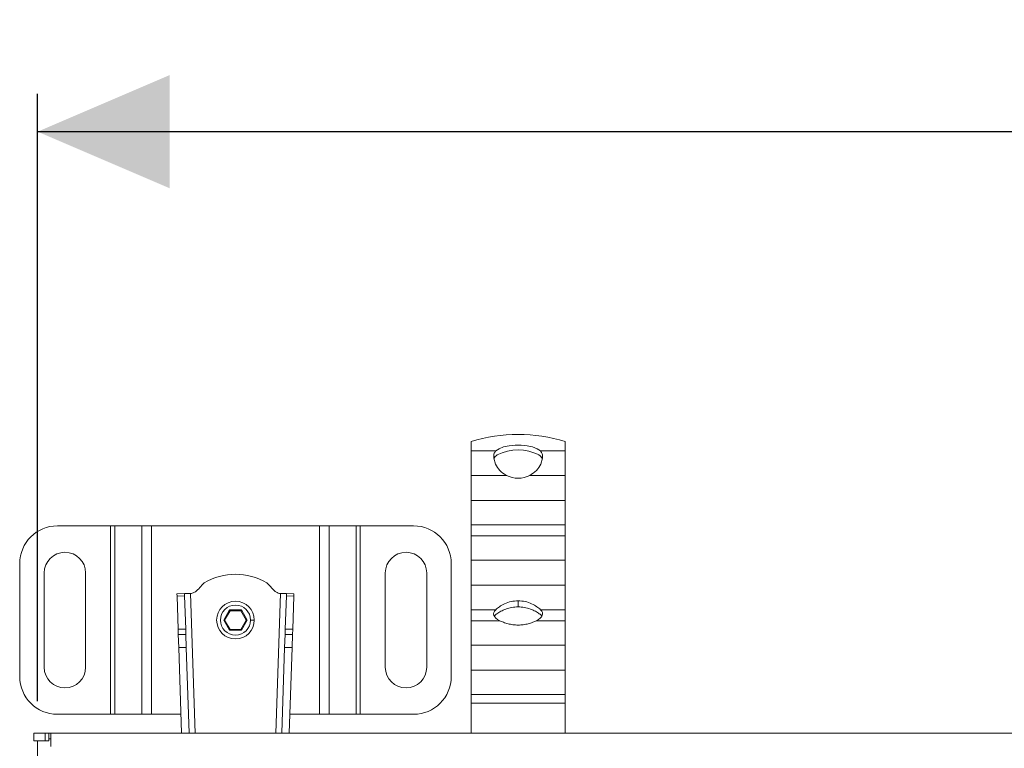
# Model space of a CAD drawing. Units: millimetres. Extents: x 181 to 3012, y 347 to 1786.
# Drawn here: x 273 to 534, y 1592 to 1786 of the extents above; entities that cross this region are included whole.
import ezdxf

# ---------------------------------------------------------------- set-up
doc = ezdxf.new("R2010")
doc.units = ezdxf.units.MM
doc.header["$LTSCALE"] = 10
doc.linetypes.add('SLD-Durchgehend', pattern=[0])
doc.layers.add('MAßLINIE_MAßZEICHNUNGEN', color=7, linetype='SLD-Durchgehend')
doc.styles.add('SLDTEXTSTYLE0', font='Opinion Pro')
doc.dimstyles.new('SLDDIMSTYLE1', dxfattribs={"dimtxt": 51.366374, "dimasz": 35, "dimexe": 0, "dimexo": 0.0625, "dimgap": 12.841593, "dimtad": 0, "dimdec": 0, "dimrnd": 1e-09, "dimzin": 12, "dimdsep": 46, "dimtxsty": 'SLDTEXTSTYLE0', "dimsah": 1, "dimcen": 0.09, "dimadec": 0, "dimazin": 3, "dimtfac": 1, "dimtdec": 0, "dimtofl": 0, "dimtmove": 0, "dimatfit": 3, "dimfxl": 1, "dimfrac": 2, "dimtolj": 1, "dimtzin": 12, "dimarcsym": 0})

# ---------------------------------------------------------------- blocks, each defined once
blk = doc.blocks.new('_D_1')
at = {"layer": 'MAßLINIE_MAßZEICHNUNGEN', "color": 7}
for p, q in [((277.98, 1604.78), (277.98, 1765.9)), ((2788.98, 1604.78), (2788.98, 1765.9)), ((277.98, 1755.9), (1527.52, 1755.9)), ((2788.98, 1755.9), (1684.31, 1755.9))]:
    blk.add_line(p, q, dxfattribs=at)
for points in [[(277.98, 1755.9), (312.98, 1740.9), (312.98, 1770.9)], [(2788.98, 1755.9), (2753.98, 1770.9), (2753.98, 1740.9)]]:
    blk.add_solid(points, dxfattribs=at)
at = {"layer": 'MAßLINIE_MAßZEICHNUNGEN', "color": 7, "insert": (1527.52, 1784.67), "char_height": 52.917, "attachment_point": 1, "style": 'SLDTEXTSTYLE0'}
blk.add_mtext('2511', dxfattribs=at)

msp = doc.modelspace()

# ---------------------------------------------------------------- linework, layer by layer
at = {"color": 7, "linetype": 'SLD-Durchgehend', "lineweight": 18}
for p, q in [((392.98, 1671.18), (392.98, 1673.67)), ((417.98, 1673.67), (417.98, 1671.18)), ((399.57, 1671.18), (392.98, 1671.18)), ((392.98, 1671.18), (392.98, 1664.7)), ((417.98, 1671.18), (411.39, 1671.18)), ((417.98, 1664.7), (417.98, 1671.18)), ((399.45, 1667.71), (399, 1669.3)), ((411.95, 1669.3), (411.5, 1667.71)), ((392.98, 1664.7), (402.37, 1664.7)), ((392.98, 1658.05), (392.98, 1664.7)), ((408.59, 1664.7), (417.98, 1664.7)), ((417.98, 1664.7), (417.98, 1658.05)), ((417.98, 1658.05), (392.98, 1658.05)), ((392.98, 1651.57), (392.98, 1658.05)), ((417.98, 1651.57), (417.98, 1658.05)), ((283.23, 1651.3), (297.36, 1651.3)), ((297.36, 1601.3), (297.36, 1651.3)), ((298.49, 1651.3), (297.36, 1651.3)), ((298.49, 1651.3), (298.49, 1601.3)), ((298.49, 1651.3), (305.66, 1651.3)), ((305.66, 1601.3), (305.66, 1651.3)), ((308.21, 1651.3), (305.66, 1651.3)), ((308.21, 1651.3), (308.21, 1601.3)), ((308.21, 1651.3), (352.75, 1651.3)), ((352.75, 1601.3), (352.75, 1651.3)), ((355.3, 1651.3), (352.75, 1651.3)), ((355.3, 1651.3), (355.3, 1601.3)), ((355.3, 1651.3), (362.46, 1651.3)), ((362.46, 1601.3), (362.46, 1651.3)), ((363.59, 1651.3), (362.46, 1651.3)), ((363.59, 1651.3), (363.59, 1601.3)), ((363.59, 1651.3), (377.73, 1651.3)), ((392.98, 1651.57), (417.98, 1651.57)), ((392.98, 1648.66), (392.98, 1651.57)), ((417.98, 1651.57), (417.98, 1648.66)), ((417.98, 1648.66), (392.98, 1648.66)), ((392.98, 1648.66), (392.98, 1642.19)), ((417.98, 1642.19), (417.98, 1648.66)), ((273.23, 1611.3), (273.23, 1641.3)), ((387.73, 1641.3), (387.73, 1611.3)), ((392.98, 1642.19), (417.98, 1642.19)), ((392.98, 1635.53), (392.98, 1642.19)), ((417.98, 1642.19), (417.98, 1635.53)), ((279.73, 1613.8), (279.73, 1638.8)), ((290.73, 1638.8), (290.73, 1613.8)), ((370.23, 1613.8), (370.23, 1638.8)), ((381.23, 1638.8), (381.23, 1613.8)), ((417.98, 1635.53), (392.98, 1635.53)), ((392.98, 1629.06), (392.98, 1635.53)), ((417.98, 1629.06), (417.98, 1635.53)), ((316.95, 1633.33), (314.95, 1633.26)), ((314.95, 1633.26), (314.97, 1632.68)), ((318.55, 1633.38), (316.95, 1633.33)), ((316.97, 1632.74), (316.95, 1633.33)), ((318.55, 1633.38), (318.79, 1633.39)), ((342.16, 1633.39), (342.4, 1633.38)), ((344, 1633.33), (342.4, 1633.38)), ((344, 1633.33), (343.98, 1632.74)), ((346, 1633.26), (344, 1633.33)), ((345.98, 1632.68), (346, 1633.26)), ((314.97, 1632.68), (316.97, 1632.74)), ((314.97, 1632.68), (315.27, 1623.86)), ((317.27, 1623.92), (316.97, 1632.74)), ((343.98, 1632.74), (343.69, 1623.92)), ((343.98, 1632.74), (345.98, 1632.68)), ((345.69, 1623.86), (345.98, 1632.68)), ((405.48, 1631.43), (405.48, 1629.83)), ((328.92, 1629), (327.36, 1626.3)), ((327.59, 1626.3), (329.03, 1628.8)), ((328.92, 1629), (329.03, 1628.8)), ((332.04, 1629), (328.92, 1629)), ((329.03, 1628.8), (331.92, 1628.8)), ((332.04, 1629), (331.92, 1628.8)), ((331.92, 1628.8), (333.36, 1626.3)), ((333.6, 1626.3), (332.04, 1629)), ((392.98, 1629.06), (399.52, 1629.06)), ((392.98, 1626.15), (392.98, 1629.06)), ((411.44, 1629.06), (417.98, 1629.06)), ((417.98, 1629.06), (417.98, 1626.15)), ((327.36, 1626.3), (328.92, 1623.6)), ((327.36, 1626.3), (327.59, 1626.3)), ((329.03, 1623.8), (327.59, 1626.3)), ((333.36, 1626.3), (331.92, 1623.8)), ((332.04, 1623.6), (333.6, 1626.3)), ((333.36, 1626.3), (333.6, 1626.3)), ((335.48, 1626.3), (334.48, 1626.3)), ((400.6, 1626.15), (392.98, 1626.15)), ((392.98, 1626.15), (392.98, 1619.67)), ((417.98, 1626.15), (410.36, 1626.15)), ((417.98, 1619.67), (417.98, 1626.15)), ((315.27, 1623.86), (317.27, 1623.92)), ((315.27, 1623.86), (315.31, 1622.44)), ((315.31, 1622.44), (317.31, 1622.51)), ((315.31, 1622.44), (315.43, 1619.05)), ((317.31, 1622.51), (317.27, 1623.92)), ((317.43, 1619.05), (317.31, 1622.51)), ((328.92, 1623.6), (329.03, 1623.8)), ((328.92, 1623.6), (332.04, 1623.6)), ((331.92, 1623.8), (329.03, 1623.8)), ((332.04, 1623.6), (331.92, 1623.8)), ((343.64, 1622.51), (343.53, 1619.05)), ((343.69, 1623.92), (343.64, 1622.51)), ((345.64, 1622.44), (343.64, 1622.51)), ((345.69, 1623.86), (343.69, 1623.92)), ((345.53, 1619.05), (345.64, 1622.44)), ((345.64, 1622.44), (345.69, 1623.86)), ((315.43, 1619.05), (317.43, 1619.05)), ((316.19, 1596.28), (315.43, 1619.05)), ((317.43, 1619.05), (318.19, 1596.28)), ((342.77, 1596.28), (343.53, 1619.05)), ((343.53, 1619.05), (345.53, 1619.05)), ((345.53, 1619.05), (344.77, 1596.28)), ((392.98, 1619.67), (417.98, 1619.67)), ((392.98, 1613.02), (392.98, 1619.67)), ((417.98, 1619.67), (417.98, 1613.02)), ((417.98, 1613.02), (392.98, 1613.02)), ((392.98, 1613.02), (392.98, 1606.55)), ((417.98, 1613.02), (417.98, 1606.55)), ((392.98, 1606.55), (417.98, 1606.55)), ((392.98, 1604.26), (392.98, 1606.55)), ((417.98, 1604.26), (392.98, 1604.26)), ((392.98, 1604.26), (392.98, 1596.28)), ((417.98, 1606.55), (417.98, 1604.26)), ((417.98, 1596.28), (417.98, 1604.26)), ((297.36, 1601.3), (283.23, 1601.3)), ((297.36, 1601.3), (298.49, 1601.3)), ((305.66, 1601.3), (298.49, 1601.3)), ((305.66, 1601.3), (308.21, 1601.3)), ((316.02, 1601.3), (308.21, 1601.3)), ((352.75, 1601.3), (344.94, 1601.3)), ((352.75, 1601.3), (355.3, 1601.3)), ((362.46, 1601.3), (355.3, 1601.3)), ((362.46, 1601.3), (363.59, 1601.3)), ((377.73, 1601.3), (363.59, 1601.3)), ((276.98, 1596.28), (276.98, 1594.28)), ((279.98, 1596.28), (276.98, 1596.28)), ((279.98, 1594.28), (279.98, 1596.28)), ((280.98, 1596.28), (279.98, 1596.28)), ((280.98, 1594.28), (280.98, 1596.28)), ((281.48, 1596.28), (280.98, 1596.28)), ((281.48, 1592.78), (281.48, 1596.28)), ((1533.48, 1596.28), (281.48, 1596.28)), ((276.98, 1594.28), (279.98, 1594.28)), ((277.98, 1445.78), (277.98, 1594.28)), ((279.98, 1594.28), (280.98, 1594.28)), ((281.48, 1594.78), (280.98, 1594.78))]:
    msp.add_line(p, q, dxfattribs=at)
at = {"color": 1, "linetype": 'SLD-Durchgehend', "lineweight": 18}
for p, q in [((318.55, 1633.38), (319.79, 1596.28)), ((341.17, 1596.28), (342.4, 1633.38))]:
    msp.add_line(p, q, dxfattribs=at)
at = {"color": 7, "linetype": 'SLD-Durchgehend', "lineweight": 18, "flags": 128}
for points in [[(399.57, 1671.18), (400.44, 1671.77), (401.63, 1672.24), (403.06, 1672.58), (404.66, 1672.76), (406.3, 1672.76), (407.89, 1672.58), (409.33, 1672.24), (410.52, 1671.77), (411.39, 1671.18)], [(400.6, 1626.15), (400.04, 1626.46), (399.59, 1626.8), (399.26, 1627.16), (399.06, 1627.54), (398.98, 1627.93), (399.03, 1628.31), (399.21, 1628.69), (399.52, 1629.06)], [(411.44, 1629.06), (411.74, 1628.69), (411.93, 1628.31), (411.98, 1627.93), (411.9, 1627.54), (411.69, 1627.16), (411.36, 1626.8), (410.91, 1626.46), (410.36, 1626.15)]]:
    msp.add_lwpolyline(points, dxfattribs=at)
at = {"color": 7, "linetype": 'SLD-Durchgehend', "lineweight": 18}
for radius in [5, 4]:
    msp.add_circle((330.48, 1626.3), radius, dxfattribs=at)
for centre, radius, start, end in [((405.48, 1633.51), 42.06, 72.7099, 107.2901), ((405.48, 1659.58), 11.9, 62.2693, 117.7307), ((405.48, 1670.63), 6.7, 242.3134, 297.6866), ((283.23, 1641.3), 10, 90, 180), ((377.73, 1641.3), 10, 0, 90), ((285.23, 1638.8), 5.5, 0, 180), ((375.73, 1638.8), 5.5, 0, 180), ((330.48, 1622.11), 16.34, 59.3908, 120.6092), ((401.17, 1626.04), 2.35, 123.516, 147.9626), ((409.79, 1626.04), 2.35, 32.0374, 56.484), ((285.23, 1613.8), 5.5, 180, 0), ((375.73, 1613.8), 5.5, 180, 0), ((283.23, 1611.3), 10, 180, 270), ((377.73, 1611.3), 10, 270, 0)]:
    msp.add_arc(centre, radius, start, end, dxfattribs=at)
for points, knots in [([(399, 1669.3), (398.99, 1669.68), (398.96, 1670.44), (399.37, 1670.93), (399.57, 1671.18)], [0, 0, 0, 0, 0.5054, 1, 1, 1, 1]), ([(399.12, 1668.9), (399.12, 1668.96), (399.16, 1669.52), (399.57, 1669.83), (399.94, 1670.11)], [0, 0, 0, 0, 0.115426, 1, 1, 1, 1]), ([(411.84, 1668.89), (411.83, 1668.96), (411.79, 1669.52), (411.38, 1669.84), (411.01, 1670.11)], [0, 0, 0, 0, 0.125107, 1, 1, 1, 1]), ([(411.39, 1671.18), (411.59, 1670.93), (411.99, 1670.44), (411.97, 1669.68), (411.95, 1669.3)], [0, 0, 0, 0, 0.4946, 1, 1, 1, 1]), ([(402.37, 1664.7), (401.74, 1665.1), (400.47, 1665.92), (399.8, 1667.11), (399.45, 1667.71)], [0, 0, 0, 0, 0.493013, 1, 1, 1, 1]), ([(411.5, 1667.71), (411.16, 1667.11), (410.48, 1665.92), (409.22, 1665.1), (408.59, 1664.7)], [0, 0, 0, 0, 0.506987, 1, 1, 1, 1]), ([(318.79, 1633.39), (319.09, 1633.46), (319.71, 1633.62), (320.6, 1634.48), (321.2, 1635.15), (321.57, 1635.58)], [0, 0, 0, 0, 0.247792, 0.527845, 1, 1, 1, 1]), ([(321.57, 1635.58), (321.68, 1635.69), (321.87, 1635.9), (322.07, 1636.09), (322.16, 1636.18)], [0, 0, 0, 0, 0.570653, 1, 1, 1, 1]), ([(338.8, 1636.18), (338.91, 1636.07), (339.11, 1635.87), (339.3, 1635.67), (339.38, 1635.58)], [0, 0, 0, 0, 0.549244, 1, 1, 1, 1]), ([(339.38, 1635.58), (339.85, 1635.04), (340.49, 1634.31), (341.45, 1633.54), (341.94, 1633.44), (342.16, 1633.39)], [0, 0, 0, 0, 0.593408, 0.808127, 1, 1, 1, 1]), ([(399.52, 1629.06), (399.82, 1629.32), (400.42, 1629.85), (401.87, 1630.66), (403.58, 1631.3), (404.85, 1631.39), (405.48, 1631.43)], [0, 0, 0, 0, 0.2511722, 0.4976629, 0.7517911, 1, 1, 1, 1]), ([(405.48, 1631.43), (406.11, 1631.39), (407.38, 1631.3), (409.08, 1630.66), (410.53, 1629.85), (411.13, 1629.32), (411.44, 1629.06)], [0, 0, 0, 0, 0.248209, 0.502337, 0.748828, 1, 1, 1, 1]), ([(405.48, 1629.83), (404.92, 1629.8), (403.78, 1629.73), (402.21, 1629.26), (400.83, 1628.64), (400.19, 1628.21), (399.87, 1628)], [0, 0, 0, 0, 0.2482114, 0.5028613, 0.7527721, 1, 1, 1, 1]), ([(411.08, 1628), (410.76, 1628.21), (410.12, 1628.64), (408.75, 1629.26), (407.18, 1629.73), (406.04, 1629.8), (405.48, 1629.83)], [0, 0, 0, 0, 0.2472083, 0.4971381, 0.7517883, 1, 1, 1, 1]), ([(410.36, 1626.15), (410.03, 1626), (409.38, 1625.7), (408.17, 1625.32), (406.86, 1625.05), (405.48, 1624.96), (404.1, 1625.05), (402.78, 1625.32), (401.57, 1625.7), (400.92, 1626), (400.6, 1626.15)], [0, 0, 0, 0, 0.124961, 0.250115, 0.375487, 0.499999, 0.624471, 0.749885, 0.875024, 1, 1, 1, 1])]:
    msp.add_open_spline(points, degree=3, knots=knots, dxfattribs=at)

# ---------------------------------------------------------------- dimensions: what is measured, and where the dimension line sits
at = {"layer": 'MAßLINIE_MAßZEICHNUNGEN', "color": 7}
dim = msp.add_linear_dim(base=(2788.98, 1755.9), p1=(277.98, 1594.78), p2=(2788.98, 1594.78), dimstyle='SLDDIMSTYLE1', dxfattribs=at)
dim.commit()
dim.dimension.update_dxf_attribs({"geometry": '_D_1', "text_midpoint": (1605.91, 1755.9), "dimtype": 160})

doc.saveas('drawing.dxf')
